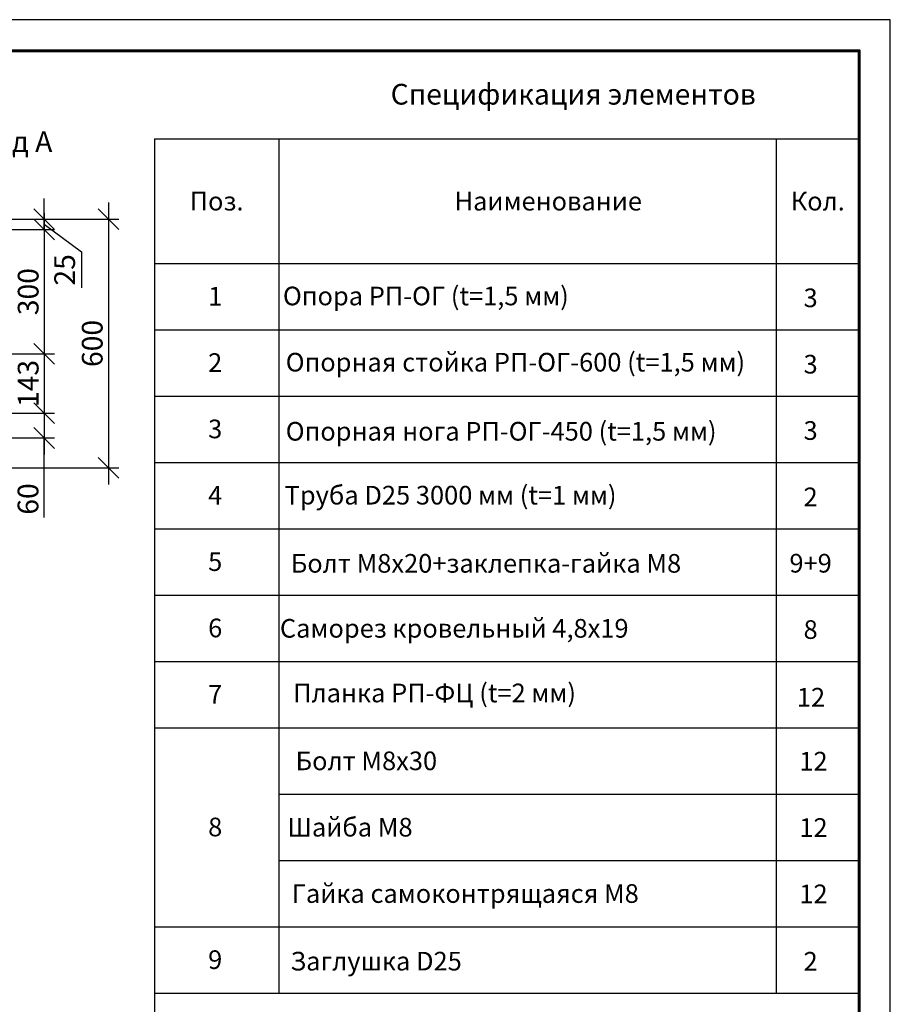
# Model space of a CAD drawing. Units: millimetres. Extents: x 32577 to 38877, y 33344 to 37799.
# Drawn here: x 36777 to 38877, y 35425 to 37799 of the extents above; entities that cross this region are included whole.
import ezdxf
from ezdxf.enums import TextEntityAlignment as Align

# ---------------------------------------------------------------- set-up
doc = ezdxf.new("R2010")
doc.units = ezdxf.units.MM
doc.layers.add('20', color=7, linetype='Continuous', lineweight=20)
doc.layers.add('СПДС_20', color=7, linetype='Continuous')
doc.styles.add('SPDS', font='CS_Gost2304.shx')
doc.styles.add('spds0.8', font='SPDS.shx', dxfattribs={"width": 0.8, "oblique": 10})
doc.styles.add('ГОСТ 2.304', font='CS_Gost2304.shx')
doc.dimstyles.new('1-20', dxfattribs={"dimscale": 100, "dimtxt": 2.5, "dimasz": 2.5, "dimexe": 1.25, "dimexo": 0.625, "dimtad": 1, "dimdec": 0, "dimlfac": 0.2, "dimrnd": 0.001, "dimdsep": 46, "dimtxsty": 'SPDS', "dimblk": 'OBLIQUE', "dimcen": 2.5, "dimdle": 2, "dimclrd": 256, "dimclre": 256, "dimadec": 0, "dimazin": 2, "dimtfac": 1, "dimtdec": 0, "dimtmove": 1, "dimatfit": 3, "dimldrblk": 'DOT', "dimfxl": 1.25, "dimtolj": 1, "dimtzin": 0, "dimlwd": -1, "dimlwe": -1, "dimarcsym": 0})

# ---------------------------------------------------------------- blocks, each defined once
blk = doc.blocks.new('_Oblique')
at = {"color": 0, "linetype": 'ByBlock', "lineweight": -2}
blk.add_line((-0.5, -0.5), (0.5, 0.5), dxfattribs=at)
blk = doc.blocks.new('*D15')
at = {"ltscale": 20, "transparency": 16777216}
for p, q in [((36991.4, 37358.4), (36991.4, 36678.5)), ((36738.2, 37318.4), (37016.4, 37318.4)), ((36748.8, 36718.5), (37016.4, 36718.5))]:
    blk.add_line(p, q, dxfattribs=at)
at = {"layer": 'Defpoints', "color": 0, "ltscale": 20, "transparency": 16777216}
for p in [(36725.7, 37318.4, -970.2), (36736.3, 36718.5, -970), (36991.4, 36718.5)]:
    blk.add_point(p, dxfattribs=at)
at = {"ltscale": 20, "transparency": 16777216, "xscale": 50, "yscale": 50, "zscale": 50}
for p, rotation in [((36991.4, 37318.4), 90), ((36991.4, 36718.5), 270)]:
    blk.add_blockref('_Oblique', p, dxfattribs=dict(at, rotation=rotation))
at = {"color": 0, "lineweight": 15, "ltscale": 20, "transparency": 16777216, "insert": (36952.4, 37018.4), "char_height": 50, "attachment_point": 5, "rotation": 90, "style": 'SPDS'}
blk.add_mtext('\\A1;600', dxfattribs=at)
blk = doc.blocks.new('_Dot')
at = {"color": 0, "linetype": 'ByBlock', "lineweight": -2}
blk.add_line((-0.5, 0), (-1, 0), dxfattribs=at)
at = {"color": 0, "linetype": 'ByBlock', "const_width": 0.5}
blk.add_lwpolyline([(-0.25, 0, 1), (0.25, 0, 1)], format="xyb", close=True, dxfattribs=at)
blk = doc.blocks.new('*D16')
at = {"ltscale": 20, "transparency": 16777216}
for p, q in [((36836.4, 37333.4), (36836.4, 36953.4)), ((36848.9, 37293.4), (36861.4, 37293.4)), ((36748.8, 36993.4), (36861.4, 36993.4))]:
    blk.add_line(p, q, dxfattribs=at)
at = {"layer": 'Defpoints', "color": 0, "ltscale": 20, "transparency": 16777216}
for p in [(36836.4, 37293.4, 14.7), (36736.3, 36993.4, 1394.7), (36836.4, 36993.4)]:
    blk.add_point(p, dxfattribs=at)
at = {"ltscale": 20, "transparency": 16777216, "xscale": 50, "yscale": 50, "zscale": 50}
for p, rotation in [((36836.4, 37293.4), 90), ((36836.4, 36993.4), 270)]:
    blk.add_blockref('_Oblique', p, dxfattribs=dict(at, rotation=rotation))
at = {"color": 0, "lineweight": 15, "ltscale": 20, "transparency": 16777216, "insert": (36797.9, 37143.4), "char_height": 50, "attachment_point": 5, "rotation": 90, "style": 'SPDS'}
blk.add_mtext('\\A1;300', dxfattribs=at)
blk = doc.blocks.new('*D21')
at = {"ltscale": 20, "transparency": 16777216}
for p, q in [((36836.4, 37318.3), (36836.4, 37368.3)), ((36748.8, 37318.3), (36861.4, 37318.3)), ((36836.4, 37293.4), (36836.4, 37318.3)), ((36836.4, 37293.4), (36836.4, 37318.3)), ((36836.4, 37305.8), (36926.3, 37239.5)), ((36748.8, 37293.4), (36861.4, 37293.4)), ((36836.4, 37293.4), (36836.4, 37243.4)), ((36926.3, 37239.5), (36926.3, 37152.4))]:
    blk.add_line(p, q, dxfattribs=at)
at = {"layer": 'Defpoints', "color": 0, "ltscale": 20, "transparency": 16777216}
for p in [(36736.3, 37318.3), (36836.4, 37318.3), (36736.3, 37293.4)]:
    blk.add_point(p, dxfattribs=at)
at = {"ltscale": 20, "transparency": 16777216, "xscale": 50, "yscale": 50, "zscale": 50}
for p, rotation in [((36836.4, 37318.3), 270), ((36836.4, 37293.4), 90)]:
    blk.add_blockref('_Oblique', p, dxfattribs=dict(at, rotation=rotation))
at = {"color": 0, "lineweight": 15, "ltscale": 20, "transparency": 16777216, "insert": (36885.9, 37195.9), "char_height": 50, "attachment_point": 5, "rotation": 90, "style": 'SPDS'}
blk.add_mtext('\\A1;25', dxfattribs=at)
blk = doc.blocks.new('*D17')
at = {"ltscale": 20, "transparency": 16777216}
for p, q in [((36836.4, 37033.4), (36836.4, 36810.4)), ((36848.9, 36993.4), (36861.4, 36993.4)), ((36748.8, 36850.4), (36861.4, 36850.4))]:
    blk.add_line(p, q, dxfattribs=at)
at = {"layer": 'Defpoints', "color": 0, "ltscale": 20, "transparency": 16777216}
for p in [(36836.4, 36993.4, -14.7), (36736.3, 36850.4), (36836.4, 36850.4)]:
    blk.add_point(p, dxfattribs=at)
at = {"ltscale": 20, "transparency": 16777216, "xscale": 50, "yscale": 50, "zscale": 50}
for p, rotation in [((36836.4, 36993.4), 90), ((36836.4, 36850.4), 270)]:
    blk.add_blockref('_Oblique', p, dxfattribs=dict(at, rotation=rotation))
at = {"color": 0, "lineweight": 15, "ltscale": 20, "transparency": 16777216, "insert": (36797.9, 36921.9), "char_height": 50, "attachment_point": 5, "rotation": 90, "style": 'SPDS'}
blk.add_mtext('\\A1;143', dxfattribs=at)
blk = doc.blocks.new('*D18')
at = {"ltscale": 20, "transparency": 16777216}
for p, q in [((36836.4, 36890.3), (36836.4, 36750.4)), ((36848.9, 36850.3), (36861.4, 36850.3)), ((36748.7, 36790.4), (36861.4, 36790.4)), ((36836.4, 36599), (36836.4, 36790.4))]:
    blk.add_line(p, q, dxfattribs=at)
at = {"layer": 'Defpoints', "color": 0, "ltscale": 20, "transparency": 16777216}
for p in [(36836.4, 36850.3, -14.7), (36736.2, 36790.4), (36836.4, 36790.4)]:
    blk.add_point(p, dxfattribs=at)
at = {"ltscale": 20, "transparency": 16777216, "xscale": 50, "yscale": 50, "zscale": 50}
for p, rotation in [((36836.4, 36850.3), 90), ((36836.4, 36790.4), 270)]:
    blk.add_blockref('_Oblique', p, dxfattribs=dict(at, rotation=rotation))
at = {"color": 0, "lineweight": 15, "ltscale": 20, "transparency": 16777216, "insert": (36797.5, 36643.3), "char_height": 50, "attachment_point": 5, "rotation": 90, "style": 'SPDS'}
blk.add_mtext('\\A1;60', dxfattribs=at)

msp = doc.modelspace()

# ---------------------------------------------------------------- linework, layer by layer
at = {"layer": '20', "linetype": 'Continuous', "lineweight": 30, "ltscale": 15}
for p, q in [((37102.4, 37511.6), (37102.4, 35771.6)), ((37102.4, 37511.6), (38802.4, 37511.6)), ((37402.4, 37511.6), (37402.4, 35451.6)), ((38602.4, 37511.6), (38602.4, 35451.6)), ((37102.4, 37211.6), (38802.4, 37211.6)), ((37102.4, 37051.6), (38802.4, 37051.6)), ((37102.4, 36891.6), (38802.4, 36891.6)), ((37102.4, 36731.6), (38802.4, 36731.6)), ((37102.4, 36571.6), (38802.4, 36571.6)), ((37102.4, 36411.6), (38802.4, 36411.6)), ((37102.4, 36251.6), (38802.4, 36251.6)), ((37102.4, 36091.6), (38802.4, 36091.6)), ((37402.4, 35931.6), (38802.4, 35931.6)), ((37102.4, 35771.6), (37102.4, 34811.6)), ((37402.4, 35771.6), (38802.4, 35771.6)), ((37402.4, 35771.6), (38802.4, 35771.6)), ((37102.4, 35611.6), (38802.4, 35611.6)), ((37102.4, 35451.6), (38802.4, 35451.6))]:
    msp.add_line(p, q, dxfattribs=at)
at = {"layer": 'СПДС_20', "linetype": 'Continuous', "lineweight": 25, "ltscale": 10}
msp.add_lwpolyline([(32577.4, 33344.2), (38877.4, 33344.2), (38877.4, 37799.2), (32577.4, 37799.2), (32577.4, 33344.2)], dxfattribs=at)
at = {"layer": 'СПДС_20', "linetype": 'Continuous', "lineweight": 60, "ltscale": 10}
msp.add_lwpolyline([(32877.4, 33419.2), (38802.4, 33419.2), (38802.4, 37724.2), (32877.4, 37724.2), (32877.4, 33419.2)], dxfattribs=at)

# ---------------------------------------------------------------- texts
at = {"char_height": 50, "width": 1955.241, "attachment_point": 1, "style": 'spds0.8'}
for s, insert in [('Спецификация элементов', (37672.3, 37644.5)), ('Вид А', (36671.1, 37530.1, 975))]:
    msp.add_mtext(s, dxfattribs=dict(at, insert=insert))
at = {"layer": '20', "linetype": 'Continuous', "ltscale": 15, "style": 'ГОСТ 2.304', "oblique": 15}
for s, p in [('Поз.', (37252.4, 37361.6)), ('Наименование', (38052.4, 37361.6)), ('Кол.', (38702.4, 37361.6)), ('1', (37249, 37132.3)), ('Опора РП-ОГ (t=1,5 мм)', (37757.1, 37132.9)), ('3', (38685.2, 37128.4)), ('2', (37249, 36972.3)), ('Опорная стойка РП-ОГ-600 (t=1,5 мм)', (37973.1, 36973.2)), ('3', (38685.2, 36968.4)), ('3', (37249, 36812.3)), ('Опорная нога РП-ОГ-450 (t=1,5 мм)', (37938.7, 36806.6)), ('3', (38685.2, 36808.4)), ('4', (37249, 36652.3)), ('Труба D25 3000 мм (t=1 мм)', (37816.7, 36652.5)), ('2', (38685.2, 36648.4)), ('5', (37249, 36492.3)), ('Болт М8х20+заклепка-гайка М8', (37902.2, 36488.1)), ('9+9', (38685.2, 36488.4)), ('6', (37249, 36332.3)), ('Саморез кровельный 4,8х19', (37825.6, 36331.4)), ('8', (38685.2, 36328.4)), ('7', (37249, 36172.3)), ('Планка РП-ФЦ (t=2 мм)', (37778.2, 36175.5)), ('12', (38686.1, 36165.2)), ('Болт М8х30', (37613.6, 36011.8)), ('12', (38692.2, 36011)), ('8', (37249, 35852.3)), ('Шайба М8', (37574.1, 35851.8)), ('12', (38692.2, 35851)), ('Гайка самоконтрящаяся М8', (37852.2, 35691.8)), ('12', (38692.2, 35691)), ('9', (37249, 35532.3)), ('Заглушка D25', (37637.1, 35528.7)), ('2', (38685.2, 35528.4))]:
    msp.add_text(s, height=45, dxfattribs=at).set_placement(p, align=Align.MIDDLE_CENTER)

# ---------------------------------------------------------------- dimensions: what is measured, and where the dimension line sits
at = {"lineweight": 15, "ltscale": 20}
for base, p1, p2, picture, middle in [((36991.4, 36718.5, -14.7), (36725.7, 37318.4, -984.9), (36736.3, 36718.5, -984.7), '*D15', (36952.4, 37018.4, -14.7)), ((36836.4, 36993.4, -14.7), (36836.4, 37293.4), (36736.3, 36993.4, 1380.1), '*D16', (36797.9, 37143.4, -14.7)), ((36836.4, 36850.4), (36836.4, 36993.4, -14.7), (36736.3, 36850.4), '*D17', (36797.9, 36921.9))]:
    dim = msp.add_linear_dim(base=base, p1=p1, p2=p2, angle=90, dimstyle='1-20', override={"dimscale": 20, "dimlfac": 1, "dimarcsym": 1}, dxfattribs=at)
    dim.commit()
    dim.dimension.update_dxf_attribs({"geometry": picture, "text_midpoint": middle})
for base, p1, p2, picture, middle in [((36836.4, 37318.3), (36736.3, 37293.4), (36736.3, 37318.3), '*D21', (36926.3, 37227)), ((36836.4, 36790.4), (36836.4, 36850.3, -14.7), (36736.2, 36790.4), '*D18', (36814.5, 36643.3))]:
    dim = msp.add_linear_dim(base=base, p1=p1, p2=p2, angle=90, dimstyle='1-20', override={"dimscale": 20, "dimlfac": 1, "dimarcsym": 1}, dxfattribs=at)
    dim.commit()
    dim.dimension.update_dxf_attribs({"geometry": picture, "text_midpoint": middle, "dimtype": 160})

doc.saveas('drawing.dxf')
